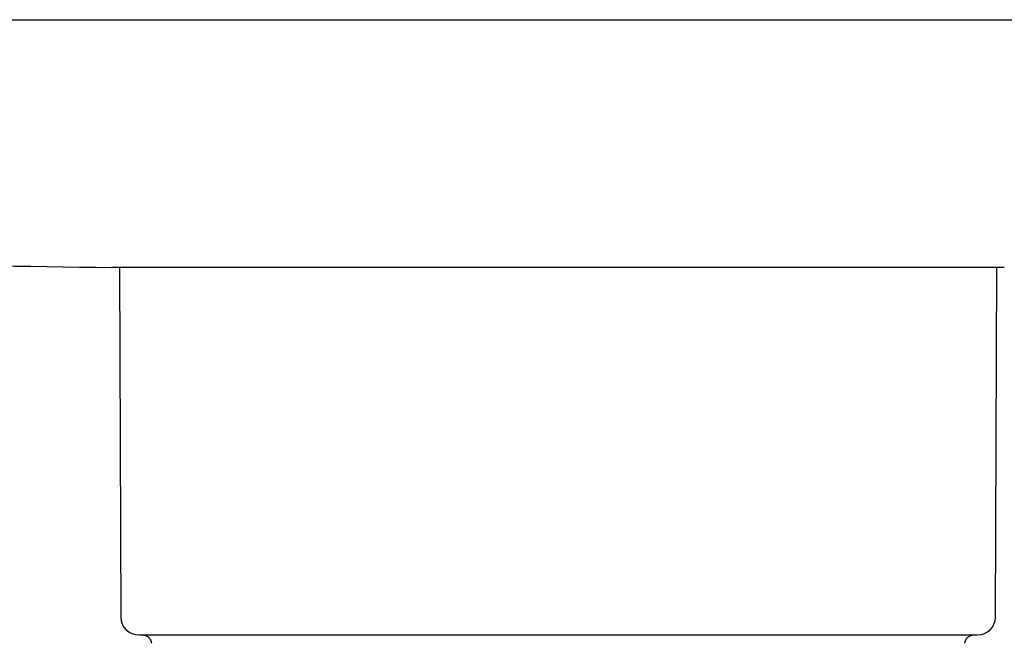
# Model space of a CAD drawing. Units: millimetres. Extents: x 8 to 531, y 12 to 480.
# Drawn here: x 249 to 304, y 220 to 255 of the extents above; entities that cross this region are included whole.
import ezdxf

# ---------------------------------------------------------------- set-up
doc = ezdxf.new("R2010")
doc.units = ezdxf.units.MM

msp = doc.modelspace()

# ---------------------------------------------------------------- linework, layer by layer
at = {"color": 7, "linetype": 'Continuous', "lineweight": 30}
for p, q in [((194.5, 254.764), (363.5, 254.764)), ((303.9, 240.928), (254.1, 240.928)), ((254.518, 240.928), (254.596, 221.41)), ((303.404, 221.41), (303.482, 240.928))]:
    msp.add_line(p, q, dxfattribs=at)
for centre, radius, start, end in [((279, 2132.764), 1892, 267.490735, 269.245927), ((255.596, 221.414), 1, 180.2292, 270), ((302.404, 221.414), 1, 270, 359.7708)]:
    msp.add_arc(centre, radius, start, end, dxfattribs=at)
for points, knots in [([(255.596, 220.414), (255.597, 220.414), (255.597, 220.414), (255.606, 220.414), (255.621, 220.414), (255.641, 220.414), (255.667, 220.414), (255.698, 220.414), (255.739, 220.414), (255.789, 220.414), (255.851, 220.414), (255.921, 220.414), (256, 220.414), (256.087, 220.414), (256.181, 220.414), (256.283, 220.414), (256.393, 220.414), (256.494, 220.414), (256.581, 220.414), (256.653, 220.414), (256.727, 220.414), (256.803, 220.414), (256.881, 220.414), (256.977, 220.414), (257.093, 220.414), (257.231, 220.414), (257.378, 220.414), (257.535, 220.414), (257.701, 220.414), (257.875, 220.414), (258.055, 220.414), (258.247, 220.414), (258.449, 220.414), (258.662, 220.414), (258.883, 220.414), (259.11, 220.414), (259.345, 220.414), (259.581, 220.414), (259.82, 220.414), (260.059, 220.414), (260.305, 220.414), (260.557, 220.414), (260.805, 220.414), (261.047, 220.414), (261.282, 220.414), (261.522, 220.414), (261.766, 220.414), (262.014, 220.414), (262.265, 220.414), (262.521, 220.414), (262.785, 220.414), (263.057, 220.414), (263.338, 220.414), (263.623, 220.414), (263.911, 220.414), (264.2, 220.414), (264.509, 220.414), (264.839, 220.414), (265.194, 220.414), (265.553, 220.414), (265.917, 220.414), (266.283, 220.414), (266.652, 220.414), (267.023, 220.414), (267.399, 220.414), (267.653, 220.414), (267.78, 220.414)], [0, 0, 0, 0, 0.014721, 0.029276, 0.04384, 0.058416, 0.073008, 0.087769, 0.102696, 0.120586, 0.138455, 0.156312, 0.174162, 0.192013, 0.209551, 0.227102, 0.244672, 0.262267, 0.272029, 0.281782, 0.291527, 0.301265, 0.310997, 0.320723, 0.336, 0.351271, 0.36654, 0.382903, 0.399274, 0.415658, 0.43206, 0.448484, 0.466028, 0.483544, 0.501039, 0.518518, 0.535989, 0.553456, 0.569928, 0.586409, 0.602902, 0.619414, 0.635949, 0.650492, 0.665016, 0.679524, 0.694019, 0.708505, 0.722986, 0.737466, 0.751947, 0.767123, 0.782309, 0.797508, 0.812725, 0.827736, 0.84247, 0.860129, 0.877769, 0.895397, 0.913019, 0.930642, 0.947957, 0.965284, 0.98263, 1, 1, 1, 1]), ([(255.81, 220.414), (255.824, 220.413), (255.851, 220.412), (255.89, 220.406), (255.931, 220.397), (255.973, 220.384), (256.014, 220.367), (256.048, 220.349), (256.076, 220.331), (256.1, 220.315), (256.122, 220.298), (256.145, 220.277), (256.17, 220.252), (256.198, 220.219), (256.222, 220.185), (256.242, 220.15), (256.259, 220.116), (256.274, 220.078), (256.286, 220.037), (256.296, 219.992), (256.299, 219.961), (256.3, 219.945)], [0, 0, 0, 0, 0.056037, 0.108713, 0.157988, 0.225462, 0.285223, 0.337283, 0.381665, 0.418395, 0.452139, 0.493261, 0.542153, 0.598833, 0.663332, 0.710705, 0.761583, 0.81597, 0.87386, 0.935222, 1, 1, 1, 1]), ([(267.78, 220.414), (267.911, 220.414), (268.174, 220.414), (268.574, 220.414), (268.976, 220.414), (269.382, 220.414), (269.791, 220.414), (270.159, 220.414), (270.484, 220.414), (270.766, 220.414), (271.049, 220.414), (271.333, 220.414), (271.623, 220.414), (271.92, 220.414), (272.265, 220.414), (272.654, 220.414), (273.086, 220.414), (273.519, 220.414), (273.955, 220.414), (274.389, 220.414), (274.823, 220.414), (275.256, 220.414), (275.691, 220.414), (276.052, 220.414), (276.339, 220.414), (276.55, 220.414), (276.761, 220.414), (276.972, 220.414), (277.183, 220.414), (277.394, 220.414), (277.664, 220.414), (277.993, 220.414), (278.381, 220.414), (278.778, 220.414), (279.184, 220.414), (279.6, 220.414), (280.016, 220.414), (280.432, 220.414), (280.822, 220.414), (281.185, 220.414), (281.522, 220.414), (281.859, 220.414), (282.194, 220.414), (282.528, 220.414), (282.861, 220.414), (283.194, 220.414), (283.554, 220.414), (283.941, 220.414), (284.356, 220.414), (284.768, 220.414), (285.18, 220.414), (285.598, 220.414), (286.022, 220.414), (286.451, 220.414), (286.877, 220.414), (287.3, 220.414), (287.719, 220.414), (288.127, 220.414), (288.524, 220.414), (288.911, 220.414), (289.294, 220.414), (289.674, 220.414), (290.024, 220.414), (290.343, 220.414), (290.632, 220.414), (290.918, 220.414), (291.202, 220.414), (291.483, 220.414), (291.761, 220.414), (292.037, 220.414), (292.334, 220.414), (292.65, 220.414), (292.986, 220.414), (293.317, 220.414), (293.645, 220.414), (293.911, 220.414), (294.12, 220.414), (294.272, 220.414), (294.423, 220.414), (294.572, 220.414), (294.72, 220.414), (294.868, 220.414), (295.013, 220.414), (295.211, 220.414), (295.458, 220.414), (295.752, 220.414), (296.018, 220.414), (296.257, 220.414), (296.471, 220.414), (296.682, 220.414), (296.89, 220.414), (297.092, 220.414), (297.287, 220.414), (297.5, 220.414), (297.732, 220.414), (297.982, 220.414), (298.226, 220.414), (298.463, 220.414), (298.693, 220.414), (298.915, 220.414), (299.129, 220.414), (299.338, 220.414), (299.545, 220.414), (299.751, 220.414), (299.955, 220.414), (300.151, 220.414), (300.338, 220.414), (300.518, 220.414), (300.671, 220.414), (300.801, 220.414), (300.908, 220.414), (301.013, 220.414), (301.113, 220.414), (301.212, 220.414), (301.308, 220.414), (301.415, 220.414), (301.529, 220.414), (301.646, 220.414), (301.755, 220.414), (301.855, 220.414), (301.947, 220.414), (302.03, 220.414), (302.104, 220.414), (302.17, 220.414), (302.218, 220.414), (302.252, 220.414), (302.276, 220.414), (302.297, 220.414), (302.316, 220.414), (302.334, 220.414), (302.349, 220.414), (302.367, 220.414), (302.384, 220.414), (302.397, 220.414), (302.404, 220.414), (302.404, 220.414), (302.403, 220.414)], [0, 0, 0, 0, 0.009256, 0.018499, 0.027733, 0.03696, 0.046184, 0.055409, 0.061624, 0.067841, 0.074062, 0.080289, 0.086521, 0.093023, 0.09963, 0.108868, 0.118097, 0.127318, 0.136536, 0.145755, 0.154812, 0.163876, 0.172949, 0.182035, 0.186421, 0.190803, 0.195181, 0.199556, 0.203929, 0.2083, 0.212668, 0.220673, 0.228675, 0.236676, 0.24525, 0.253828, 0.262413, 0.271008, 0.279615, 0.286613, 0.293601, 0.300581, 0.307556, 0.314525, 0.321491, 0.328455, 0.335419, 0.344175, 0.352936, 0.361704, 0.370482, 0.379274, 0.388601, 0.397913, 0.407214, 0.416505, 0.425792, 0.435077, 0.443833, 0.452593, 0.461361, 0.47014, 0.478931, 0.485782, 0.492624, 0.499459, 0.506288, 0.513112, 0.519933, 0.526753, 0.533572, 0.542146, 0.550724, 0.559309, 0.567904, 0.576511, 0.580636, 0.584758, 0.588876, 0.592993, 0.597106, 0.601218, 0.605328, 0.609437, 0.618043, 0.626646, 0.63525, 0.641837, 0.648428, 0.655022, 0.661623, 0.66823, 0.674578, 0.68081, 0.689524, 0.69823, 0.70693, 0.715628, 0.724325, 0.73287, 0.74142, 0.749978, 0.758547, 0.767804, 0.777048, 0.786282, 0.79551, 0.804734, 0.813959, 0.820173, 0.82639, 0.832611, 0.838837, 0.845068, 0.85157, 0.858177, 0.867415, 0.876644, 0.885865, 0.895084, 0.904302, 0.913359, 0.922423, 0.931496, 0.940582, 0.944968, 0.94935, 0.953728, 0.958104, 0.962476, 0.966847, 0.971215, 0.97922, 0.987222, 0.995223, 1, 1, 1, 1]), ([(301.7, 219.945), (301.701, 219.959), (301.703, 219.986), (301.711, 220.024), (301.722, 220.065), (301.737, 220.106), (301.756, 220.147), (301.775, 220.18), (301.794, 220.207), (301.811, 220.23), (301.829, 220.251), (301.851, 220.273), (301.878, 220.298), (301.911, 220.323), (301.947, 220.346), (301.982, 220.365), (302.017, 220.38), (302.056, 220.393), (302.097, 220.404), (302.143, 220.411), (302.174, 220.413), (302.19, 220.414)], [0, 0, 0, 0, 0.0560601, 0.1087576, 0.1580509, 0.2255487, 0.2853254, 0.3373921, 0.3817702, 0.4184801, 0.4521867, 0.4932737, 0.5421362, 0.5987944, 0.6632796, 0.7106495, 0.7615286, 0.8159218, 0.8738217, 0.9352005, 1, 1, 1, 1])]:
    msp.add_open_spline(points, degree=3, knots=knots, dxfattribs=at)

doc.saveas('drawing.dxf')
